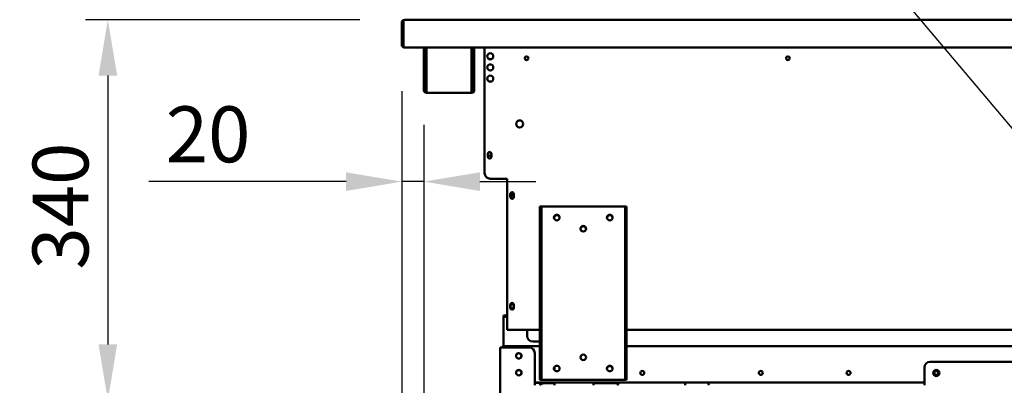
# Model space of a CAD drawing. Units: millimetres. Extents: x 65 to 5859, y 100 to 4100.
# Drawn here: x 2007 to 2887, y 1588 to 1915 of the extents above; entities that cross this region are included whole.
import ezdxf

# ---------------------------------------------------------------- set-up
doc = ezdxf.new("R2010")
doc.units = ezdxf.units.MM
doc.header["$LTSCALE"] = 20
for name, color, linetype, lineweight in [('Dimension (ISO)', 7, 'Continuous', 25), ('Symbol (ISO)', 7, 'Continuous', 25), ('Visible (ISO)', 7, 'Continuous', 50)]:
    doc.layers.add(name, color=color, linetype=linetype, lineweight=lineweight)
doc.styles.add('Note Text (ISO)', font='tahoma.ttf')
doc.dimstyles.new('Default (ISO)', dxfattribs={"dimscale": 20, "dimtxt": 2.5, "dimasz": 2.5, "dimexe": 1, "dimexo": 2, "dimgap": 0.762, "dimtad": 1, "dimtoh": 1, "dimdec": 1, "dimrnd": 1e-08, "dimzin": 0, "dimdsep": 46, "dimtxsty": 'Note Text (ISO)', "dimcen": 0.09, "dimdle": 10, "dimclrd": 256, "dimclre": 256, "dimclrt": 256, "dimadec": 1, "dimazin": 0, "dimtfac": 1.40208, "dimtmove": 0, "dimatfit": 3, "dimfxl": 1, "dimtolj": 1, "dimtzin": 0, "dimlwd": -1, "dimlwe": -1, "dimarcsym": 0})
doc.dimstyles.new('Default - Method 1b (ISO)$7', dxfattribs={"dimscale": 20, "dimtxt": 2.5, "dimasz": 2.5, "dimexe": 3.175, "dimexo": 0, "dimgap": 0.762, "dimtad": 1, "dimtoh": 1, "dimrnd": 1e-08, "dimtxsty": 'Note Text (ISO)', "dimcen": 0.09, "dimdle": 10, "dimclrd": 256, "dimclre": 256, "dimclrt": 256, "dimazin": 2, "dimtfac": 1.4, "dimtmove": 0, "dimatfit": 3, "dimfxl": 1, "dimtolj": 1, "dimlwd": -1, "dimlwe": -1, "dimarcsym": 0})

# ---------------------------------------------------------------- blocks, each defined once
blk = doc.blocks.new('*D18')
at = {"layer": 'Defpoints', "color": 0, "transparency": 16777216}
for p in [(2348.47, 1891), (2473.77, 1570.4), (2348.47, 1136.3)]:
    blk.add_point(p, dxfattribs=at)
at = {"layer": 'Dimension (ISO)', "transparency": 16777216}
for p, q in [((2348.47, 1851), (2348.47, 1116.3)), ((2473.77, 1530.4), (2473.77, 1116.3)), ((2298.47, 1136.3), (2087.52, 1136.3)), ((2473.77, 1136.3), (2348.47, 1136.3)), ((2523.77, 1136.3), (2573.77, 1136.3))]:
    blk.add_line(p, q, dxfattribs=at)
for points in [[(2298.47, 1144.63), (2298.47, 1127.97), (2348.47, 1136.3)], [(2523.77, 1144.63), (2523.77, 1127.97), (2473.77, 1136.3)]]:
    blk.add_solid(points, dxfattribs=at)
at = {"layer": 'Dimension (ISO)', "color": 1, "transparency": 16777216, "insert": (2102.76, 1203.62), "char_height": 50, "attachment_point": 1, "style": 'Note Text (ISO)'}
blk.add_mtext('\\A1;125', dxfattribs=at)
blk = doc.blocks.new('*D20')
at = {"layer": 'Defpoints', "color": 0, "transparency": 16777216}
for p in [(2348.47, 1891), (2368.17, 1860.9), (2348.47, 1770)]:
    blk.add_point(p, dxfattribs=at)
at = {"layer": 'Dimension (ISO)', "transparency": 16777216}
for p, q in [((2348.47, 1851), (2348.47, 1750)), ((2368.17, 1820.9), (2368.17, 1750)), ((2298.47, 1770), (2121.99, 1770)), ((2368.17, 1770), (2348.47, 1770)), ((2418.17, 1770), (2468.17, 1770))]:
    blk.add_line(p, q, dxfattribs=at)
for points in [[(2298.47, 1778.34), (2298.47, 1761.67), (2348.47, 1770)], [(2418.17, 1778.34), (2418.17, 1761.67), (2368.17, 1770)]]:
    blk.add_solid(points, dxfattribs=at)
at = {"layer": 'Dimension (ISO)', "transparency": 16777216, "insert": (2137.23, 1837.32), "char_height": 50, "attachment_point": 1, "style": 'Note Text (ISO)'}
blk.add_mtext('\\A1;20', dxfattribs=at)
blk = doc.blocks.new('*D21')
at = {"layer": 'Defpoints', "color": 0, "transparency": 16777216}
for p in [(2368.17, 1860.9), (3486.77, 1860.9), (2368.17, 925.15)]:
    blk.add_point(p, dxfattribs=at)
at = {"layer": 'Dimension (ISO)', "transparency": 16777216}
for p, q in [((2368.17, 1820.9), (2368.17, 905.15)), ((3486.77, 1820.9), (3486.77, 905.15)), ((3436.77, 925.15), (2418.17, 925.15))]:
    blk.add_line(p, q, dxfattribs=at)
for points in [[(2418.17, 933.48), (2418.17, 916.81), (2368.17, 925.15)], [(3436.77, 933.48), (3436.77, 916.81), (3486.77, 925.15)]]:
    blk.add_solid(points, dxfattribs=at)
at = {"layer": 'Dimension (ISO)', "transparency": 16777216, "insert": (3089.21, 992.67), "char_height": 50, "attachment_point": 1, "style": 'Note Text (ISO)'}
blk.add_mtext('\\A1;1118', dxfattribs=at)
blk = doc.blocks.new('*D32')
at = {"layer": 'Defpoints', "color": 0, "transparency": 16777216}
for p in [(2350.81, 1914.8), (2085.41, 1574.4), (2477.77, 1574.4)]:
    blk.add_point(p, dxfattribs=at)
at = {"layer": 'Dimension (ISO)', "transparency": 16777216}
for p, q in [((2310.81, 1914.8), (2065.41, 1914.8)), ((2085.41, 1864.8), (2085.41, 1624.4)), ((2437.77, 1574.4), (2065.41, 1574.4))]:
    blk.add_line(p, q, dxfattribs=at)
for points in [[(2077.08, 1864.8), (2093.74, 1864.8), (2085.41, 1914.8)], [(2077.08, 1624.4), (2093.74, 1624.4), (2085.41, 1574.4)]]:
    blk.add_solid(points, dxfattribs=at)
at = {"layer": 'Dimension (ISO)', "color": 1, "transparency": 16777216, "insert": (2018.09, 1691.31), "char_height": 50, "attachment_point": 1, "rotation": 90, "style": 'Note Text (ISO)'}
blk.add_mtext('\\A1;340', dxfattribs=at)

msp = doc.modelspace()

# ---------------------------------------------------------------- linework, layer by layer
at = {"layer": 'Visible (ISO)'}
for p, q in [((2348.47, 1912.6), (2348.47, 1891)), ((2349.67, 1912.6), (2349.67, 1891)), ((2349.81, 1892), (2349.81, 1912.6)), ((2350.67, 1914.8), (2350.81, 1914.8)), ((2350.67, 1914.78), (2350.67, 1914.8)), ((2350.81, 1914.8), (3504.13, 1914.8)), ((2393.47, 1914.8), (2393.47, 1914.94)), ((2394.17, 1914.94), (2394.17, 1914.8)), ((2349.67, 1891), (2348.47, 1891)), ((2349.81, 1892), (2349.81, 1889.8)), ((3505.13, 1889.8), (2349.81, 1889.8)), ((2368.17, 1860.9), (2368.17, 1889.8)), ((2369.37, 1860.9), (2369.37, 1889.8)), ((2370.51, 1889.8), (2370.51, 1851.6)), ((2410.83, 1851.6), (2410.83, 1889.8)), ((2411.97, 1889.8), (2411.97, 1860.9)), ((2413.17, 1889.8), (2413.17, 1860.9)), ((2422.47, 1777.6), (2422.47, 1889.8)), ((2368.17, 1855.9), (2368.17, 1860.9)), ((2369.37, 1860.9), (2369.37, 1855.9)), ((2411.97, 1855.9), (2411.97, 1860.9)), ((2413.17, 1860.9), (2413.17, 1855.9)), ((2368.17, 1855.89), (2368.17, 1855.9)), ((2368.17, 1855.9), (2369.37, 1855.9)), ((2368.17, 1851.6), (2368.17, 1855.89)), ((2369.37, 1855.89), (2368.17, 1855.89)), ((2369.37, 1855.9), (2369.37, 1855.89)), ((2369.37, 1855.89), (2369.37, 1851.6)), ((2370.37, 1850.6), (2370.51, 1850.6)), ((2370.51, 1849.4), (2370.51, 1851.6)), ((2410.83, 1851.6), (2410.83, 1849.4)), ((2410.83, 1850.6), (2410.97, 1850.6)), ((2411.97, 1855.89), (2411.97, 1855.9)), ((2411.97, 1855.9), (2413.17, 1855.9)), ((2411.97, 1851.6), (2411.97, 1855.89)), ((2413.17, 1855.89), (2411.97, 1855.89)), ((2413.17, 1855.9), (2413.17, 1855.89)), ((2413.17, 1855.89), (2413.17, 1851.6)), ((2370.51, 1849.4), (2370.37, 1849.4)), ((2410.83, 1849.4), (2370.51, 1849.4)), ((2410.97, 1849.4), (2410.83, 1849.4)), ((2425.32, 1792.25), (2425.32, 1794.95)), ((2428.62, 1794.95), (2428.62, 1792.25)), ((2427.47, 1772.6), (2442.47, 1772.6)), ((2442.47, 1772.6), (2442.47, 1639.6)), ((2445.32, 1756.25), (2445.32, 1758.95)), ((2448.62, 1758.95), (2448.62, 1756.25)), ((2473.17, 1747.9), (2471.97, 1747.9)), ((2471.97, 1742.9), (2471.97, 1747.9)), ((2473.17, 1747.9), (2473.17, 1742.9)), ((2473.17, 1747.9), (2474.17, 1747.9)), ((2474.17, 1747.9), (2547.17, 1747.9)), ((2547.17, 1747.9), (2548.17, 1747.9)), ((2548.17, 1742.9), (2548.17, 1747.9)), ((2549.37, 1747.9), (2548.17, 1747.9)), ((2549.37, 1747.9), (2549.37, 1742.9)), ((2471.97, 1742.9), (2471.97, 1597.9)), ((2473.17, 1597.9), (2473.17, 1742.9)), ((2548.17, 1742.9), (2548.17, 1597.9)), ((2549.37, 1742.9), (2549.37, 1597.9)), ((2445.32, 1657.25), (2445.32, 1659.95)), ((2448.62, 1659.95), (2448.62, 1657.25)), ((2442.47, 1650.2), (2439.47, 1650.2)), ((2439.47, 1649), (2439.47, 1650.2)), ((2439.47, 1649), (2442.47, 1649)), ((2439.47, 1648), (2439.47, 1649)), ((2439.47, 1622.89), (2439.47, 1648)), ((2442.47, 1637.6), (2442.47, 1639.6)), ((2442.47, 1637.6), (2471.97, 1637.6)), ((2460.47, 1637.6), (2460.47, 1632.01)), ((2549.37, 1637.6), (2946.57, 1637.6)), ((2436.27, 1225.9), (2436.27, 1621.7)), ((2436.27, 1621.7), (2438.47, 1621.7)), ((2462.27, 1621.7), (2438.47, 1621.7)), ((2439.67, 1621.7), (2439.67, 1622.9)), ((2439.67, 1622.9), (2439.81, 1622.9)), ((2439.81, 1622.9), (2471.97, 1622.9)), ((2465.47, 1627.02), (2471.97, 1627.02)), ((2549.37, 1622.9), (2946.57, 1622.9)), ((2467.27, 1616.7), (2467.27, 1587.9)), ((2484.97, 1601.4), (2484.97, 1604.4)), ((2815.77, 1587.9), (2815.77, 1603.9)), ((2820.77, 1608.9), (2938.77, 1608.9)), ((2471.97, 1592.9), (2471.97, 1597.9)), ((2473.17, 1597.9), (2473.17, 1592.9)), ((2548.17, 1592.9), (2548.17, 1597.9)), ((2549.37, 1597.9), (2549.37, 1592.9)), ((2815.77, 1590.5), (2467.27, 1590.5)), ((2484.97, 1590.2), (2467.27, 1590.2)), ((2471.97, 1592.9), (2473.17, 1592.9)), ((2474.17, 1592.9), (2473.17, 1592.9)), ((2547.17, 1592.9), (2474.17, 1592.9)), ((2484.97, 1589.7), (2475.47, 1589.7)), ((2484.97, 1587.9), (2484.97, 1590.5)), ((2519.97, 1587.9), (2519.97, 1590.5)), ((2542.74, 1590.2), (2519.97, 1590.2)), ((2542.37, 1589.7), (2519.97, 1589.7)), ((2548.17, 1592.9), (2547.17, 1592.9)), ((2548.17, 1592.9), (2549.37, 1592.9))]:
    msp.add_line(p, q, dxfattribs=at)
for centre, radius in [((2427.47, 1882.1), 2.75), ((2459.97, 1880.34), 1.65), ((2693.72, 1880.34), 1.65), ((2427.47, 1872.1), 2.75), ((2427.47, 1862.1), 2.75), ((2453.77, 1821.6), 3.2), ((2426.97, 1794.6), 1.65), ((2446.97, 1757.6), 1.65), ((2486.97, 1737.9), 2.5), ((2534.37, 1737.9), 2.5), ((2510.67, 1727.9), 2.5), ((2446.97, 1658.6), 1.65), ((2452.97, 1614.2), 2.45), ((2510.67, 1612.9), 2.5), ((2486.97, 1602.9), 2.5), ((2534.37, 1602.9), 2.5), ((2452.97, 1599.2), 2.45), ((2563.47, 1599), 1.8), ((2669.47, 1599), 1.8), ((2747.97, 1599), 1.8), ((2826.47, 1598.9), 2.75), ((2826.47, 1599), 1.8)]:
    msp.add_circle(centre, radius, dxfattribs=at)
for centre, radius, start, end in [((2350.67, 1912.6), 1, 145.59124, 180), ((2350.67, 1892), 2.2, 207.03569, 247.02913), ((2350.67, 1892), 1, 180, 210.84263), ((2427.47, 1882.2), 2.75, 181.0418, 358.9582), ((2427.47, 1872.2), 2.75, 181.0418, 358.9582), ((2427.47, 1862.2), 2.75, 181.0418, 358.9582), ((2370.37, 1851.6), 2.2, 180, 270), ((2370.37, 1851.6), 1, 180, 270), ((2410.97, 1851.6), 1, 270, 0), ((2410.97, 1851.6), 2.2, 270, 0), ((2453.77, 1821.67), 3.2, 180.62665, 359.37335), ((2426.97, 1794.95), 1.65, 0, 180), ((2426.97, 1792.25), 1.65, 180, 0), ((2427.47, 1777.6), 5, 180, 270), ((2446.97, 1758.95), 1.65, 0, 180), ((2446.97, 1756.25), 1.65, 180, 0), ((2446.97, 1759.6), 1.65, 217.3052, 322.6948), ((2486.97, 1737.6), 2.45, 353.84936, 186.15064), ((2534.37, 1737.6), 2.45, 353.84936, 186.15064), ((2510.67, 1727.6), 2.45, 353.84936, 186.15064), ((2446.97, 1659.95), 1.65, 0, 180), ((2446.97, 1657.25), 1.65, 180, 0), ((2462.27, 1616.7), 5, 0, 90), ((2452.97, 1614.1), 2.5, 46.62079, 149.00255), ((2452.87, 1614.2), 2.5, 300.99745, 59.00255), ((2486.97, 1602.6), 2.5, 143.1301, 176.56019), ((2534.37, 1602.6), 2.5, 3.43981, 176.56019), ((2820.77, 1603.9), 5, 90, 180), ((2452.97, 1599.1), 2.5, 46.62079, 149.00255), ((2452.87, 1599.2), 2.5, 300.99745, 59.00255), ((2826.47, 1598.8), 1.8, 3.18474, 176.81526), ((2475.47, 1584.7), 5, 90, 140.20818)]:
    msp.add_arc(centre, radius, start, end, dxfattribs=at)
for centre, major_axis, ratio, start_param, end_param in [((2465.47, 1632.01), (-5, 0), 0.99863, 0, 1.570796), ((2593.1, 1586.6), (0, 21), 0.422618, 4.774333, 4.899188), ((2611.23, 1586.6), (0, 27.5), 0.422618, 4.759679, 4.854687)]:
    msp.add_ellipse(centre, major_axis=major_axis, ratio=ratio, start_param=start_param, end_param=end_param, dxfattribs=at)
for points, knots in [([(2350.67, 1914.8), (2349.87, 1914.8), (2349.08, 1914.32), (2348.71, 1913.61), (2348.55, 1913.3), (2348.47, 1912.95), (2348.47, 1912.6)], [1.570796, 1.570796, 1.570796, 1.570796, 2.666319, 2.666319, 2.666319, 3.141593, 3.141593, 3.141593, 3.141593]), ([(2349.81, 1912.6), (2349.81, 1913.4), (2350.03, 1914.19), (2350.35, 1914.56), (2350.49, 1914.72), (2350.65, 1914.8), (2350.81, 1914.8)], [-3.141593, -3.141593, -3.141593, -3.141593, -2.04607, -2.04607, -2.04607, -1.570796, -1.570796, -1.570796, -1.570796]), ([(2437.72, 1621.7), (2437.93, 1622.11), (2438.27, 1622.46), (2438.69, 1622.67), (2438.99, 1622.82), (2439.33, 1622.9), (2439.67, 1622.9)], [0.471862, 0.471862, 0.471862, 0.471862, 1.109068, 1.109068, 1.109068, 1.570796, 1.570796, 1.570796, 1.570796]), ([(2542.98, 1590.5), (2542.56, 1589.97), (2542.16, 1589.43), (2541.54, 1588.55), (2541.32, 1588.23), (2541.11, 1587.9)], [5.56938742, 5.56938742, 5.56938742, 5.56938742, 5.62510396, 5.62510396, 5.65750094, 5.65750094, 5.65750094, 5.65750094])]:
    msp.add_open_spline(points, degree=3, knots=knots, dxfattribs=at)
msp.add_open_spline([(2439.81, 1622.9), (2439.78, 1622.9), (2439.75, 1622.42), (2439.71, 1621.7)], degree=3, dxfattribs=at)

# ---------------------------------------------------------------- dimensions: what is measured, and where the dimension line sits
at = {"layer": 'Dimension (ISO)'}
for base, p1, p2, angle, override, picture, middle in [((2085.41, 1574.4), (2350.81, 1914.8), (2477.77, 1574.4), 270, {"dimgap": 0.762, "dimtoh": 0, "dimdec": 0, "dimclrt": 1, "dimtol": 0, "dimlim": 0, "dimtp": 0, "dimtm": 0, "dimtdec": 2, "dimtofl": 0, "dimatfit": 1}, '*D32', (2085.41, 1744.6)), ((2348.47, 1770), (2368.17, 1860.9), (2348.47, 1891), 180, {"dimgap": 0.762, "dimtoh": 0, "dimdec": 0, "dimtol": 0, "dimlim": 0, "dimtp": 0, "dimtm": 0, "dimtdec": 2, "dimtofl": 1, "dimatfit": 1}, '*D20', (2171.54, 1770))]:
    dim = msp.add_linear_dim(base=base, p1=p1, p2=p2, angle=angle, dimstyle='Default (ISO)', override=override, dxfattribs=at)
    dim.commit()
    dim.dimension.update_dxf_attribs({"geometry": picture, "text_midpoint": middle, "dimtype": 160})
for base, p1, p2, override, picture, middle in [((2348.47, 1136.3), (2473.77, 1570.4), (2348.47, 1891), {"dimgap": 0.762, "dimtoh": 0, "dimdec": 0, "dimclrt": 1, "dimtol": 0, "dimlim": 0, "dimtp": 0, "dimtm": 0, "dimtdec": 2, "dimtofl": 1, "dimatfit": 1}, '*D18', (2153.48, 1136.3)), ((2368.17, 925.15), (3486.77, 1860.9), (2368.17, 1860.9), {"dimgap": 0.762, "dimtoh": 0, "dimdec": 0, "dimlfac": 0.999464, "dimtol": 0, "dimlim": 0, "dimtp": 0, "dimtm": 0, "dimtdec": 2, "dimtofl": 0, "dimatfit": 1}, '*D21', (3159.26, 925.15))]:
    dim = msp.add_linear_dim(base=base, p1=p1, p2=p2, dimstyle='Default (ISO)', override=override, dxfattribs=at)
    dim.commit()
    dim.dimension.update_dxf_attribs({"geometry": picture, "text_midpoint": middle, "dimtype": 160})

# ---------------------------------------------------------------- leaders
at = {"layer": 'Symbol (ISO)', "annotation_type": 0, "has_hookline": 1, "hookline_direction": 1, "text_width": 1062.66}
msp.add_leader([(3226.51, 1423.97), (1970.46, 2913.04), (1920.46, 2913.04)], dimstyle='Default - Method 1b (ISO)$7', override={"dimtad": 0}, dxfattribs=at)

doc.saveas('drawing.dxf')
